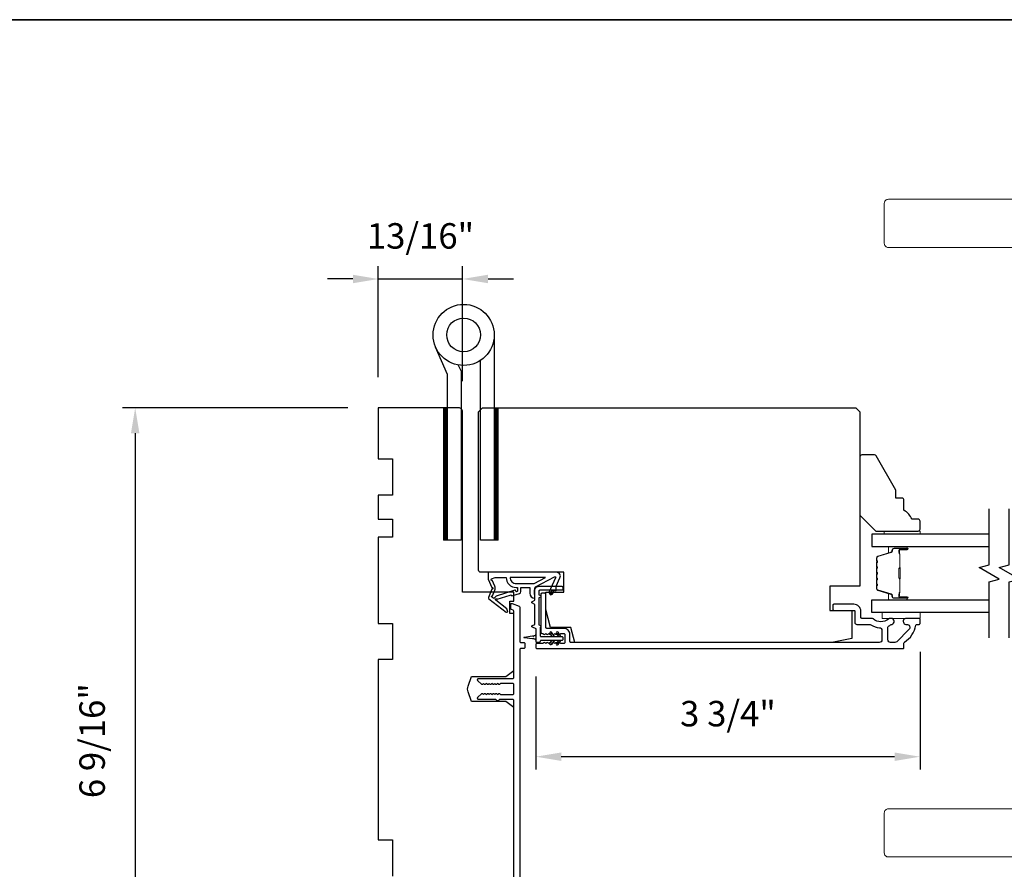
# Model space of a CAD drawing. Extents: x 3441 to 3798, y 326 to 535.
# Drawn here: x 3492 to 3502, y 478 to 487 of the extents above; entities that cross this region are included whole.
import ezdxf

# ---------------------------------------------------------------- set-up
doc = ezdxf.new("R2010")
doc.units = 0
doc.header["$LTSCALE"] = 250
doc.header["$MEASUREMENT"] = 0
doc.header["$PDMODE"] = 3
doc.header["$PDSIZE"] = -2
doc.layers.get('DEFPOINTS').update_dxf_attribs({"color": 2, "linetype": 'CONTINUOUS'})
for name, color, linetype, lineweight in [('1', 1, 'CONTINUOUS', 13), ('2', 2, 'CONTINUOUS', 25), ('6', 6, 'CONTINUOUS', 5), ('8', 7, 'CONTINUOUS', 35), ('Butal', 9, 'CONTINUOUS', 15), ('Spacer Bar', 1, 'CONTINUOUS', 9), ('Vinyl', 6, 'CONTINUOUS', 15), ('Visible (ANSI)', 7, 'CONTINUOUS', 25), ('Wood', 7, 'CONTINUOUS', 25)]:
    doc.layers.add(name, color=color, linetype=linetype, lineweight=lineweight)
for name, color, linetype in [('7', 7, 'CONTINUOUS'), ('Glass', 6, 'CONTINUOUS'), ('HARDWARE', 1, 'CONTINUOUS'), ('MISCELLANEOUS', 6, 'CONTINUOUS')]:
    doc.layers.add(name, color=color, linetype=linetype)
doc.styles.add('ROMANS', font='romans')
doc.dimstyles.new('LWDEC$0', dxfattribs={"dimscale": 0.125, "dimtxt": 2.5, "dimasz": 1, "dimexe": 1.25, "dimexo": 3, "dimgap": 2, "dimtad": 1, "dimtoh": 1, "dimdec": 4, "dimzin": 11, "dimdsep": 46, "dimlunit": 5, "dimtxsty": 'ROMANS', "dimcen": 0, "dimdle": 1.5, "dimazin": 0, "dimtfac": 1, "dimtdec": 4, "dimtix": 1, "dimtmove": 0, "dimatfit": 3, "dimfxl": 0, "dimfrac": 2, "dimtzin": 0, "dimarcsym": 0})

# ---------------------------------------------------------------- blocks, each defined once
blk = doc.blocks.new('*D345')
at = {"layer": '2', "color": 0, "linetype": 'ByBlock', "lineweight": -2}
for p, q in [((3500.7059, 480.5809), (3500.7059, 479.4272)), ((3496.9362, 480.3397), (3496.9362, 479.4272)), ((3500.4559, 479.5522), (3497.1862, 479.5522))]:
    blk.add_line(p, q, dxfattribs=at)
at = {"layer": '2', "color": 0}
for points in [[(3497.1862, 479.5939), (3497.1862, 479.5106), (3496.9362, 479.5522)], [(3500.4559, 479.5939), (3500.4559, 479.5106), (3500.7059, 479.5522)]]:
    blk.add_solid(points, dxfattribs=at)
at = {"layer": 'DEFPOINTS', "color": 0}
for p in [(3500.7059, 480.8809), (3496.9362, 480.6397), (3496.9362, 479.5522)]:
    blk.add_point(p, dxfattribs=at)
at = {"layer": '2', "color": 0, "insert": (3498.821, 479.9427), "char_height": 0.25, "attachment_point": 5, "style": 'ROMANS'}
blk.add_mtext('3 3/4"', dxfattribs=at)
blk = doc.blocks.new('*D422')
at = {"layer": '2', "color": 0, "linetype": 'ByBlock', "lineweight": -2}
for p, q in [((3495.0909, 482.9773), (3492.8806, 482.9773)), ((3493.0056, 482.7273), (3493.0056, 476.6919)), ((3493.8429, 476.4419), (3492.8806, 476.4419))]:
    blk.add_line(p, q, dxfattribs=at)
at = {"layer": '2', "color": 0}
for points in [[(3492.964, 482.7273), (3493.0473, 482.7273), (3493.0056, 482.9773)], [(3492.964, 476.6919), (3493.0473, 476.6919), (3493.0056, 476.4419)]]:
    blk.add_solid(points, dxfattribs=at)
at = {"layer": 'DEFPOINTS', "color": 0}
for p in [(3495.3909, 482.9773), (3493.0056, 476.4419), (3494.1429, 476.4419)]:
    blk.add_point(p, dxfattribs=at)
at = {"layer": '2', "color": 0, "insert": (3492.6152, 479.7096), "char_height": 0.25, "attachment_point": 5, "rotation": 90, "style": 'ROMANS'}
blk.add_mtext('6 9/16"', dxfattribs=at)
blk = doc.blocks.new('*D427')
at = {"layer": '2', "color": 0, "linetype": 'ByBlock', "lineweight": -2}
for p, q in [((3495.3909, 483.2773), (3495.3909, 484.3673)), ((3496.2177, 483.2379), (3496.2177, 484.3673)), ((3495.1409, 484.2423), (3494.8909, 484.2423)), ((3495.3909, 484.2423), (3496.2177, 484.2423)), ((3496.4677, 484.2423), (3496.7177, 484.2423))]:
    blk.add_line(p, q, dxfattribs=at)
at = {"layer": '2', "color": 0}
for points in [[(3495.1409, 484.2839), (3495.1409, 484.2006), (3495.3909, 484.2423)], [(3496.4677, 484.2839), (3496.4677, 484.2006), (3496.2177, 484.2423)]]:
    blk.add_solid(points, dxfattribs=at)
at = {"layer": 'DEFPOINTS', "color": 0}
for p in [(3496.2177, 484.2423), (3495.3909, 482.9773), (3496.2177, 482.9379)]:
    blk.add_point(p, dxfattribs=at)
at = {"layer": '2', "color": 0, "insert": (3495.8043, 484.6327), "char_height": 0.25, "attachment_point": 5, "style": 'ROMANS'}
blk.add_mtext('13/16"', dxfattribs=at)

msp = doc.modelspace()

# ---------------------------------------------------------------- linework, layer by layer
at = {"layer": '1'}
for points in [[(3500.39479, 485.02455), (3505.06147, 485.02455, -0.3888787), (3505.10069, 484.98861), (3505.2491, 483.29228), (3504.38297, 483.29228), (3504.45574, 484.1241, 0.4400105), (3504.06354, 484.55211), (3500.39479, 484.55211, -0.4142136), (3500.35542, 484.59148), (3500.35542, 484.98518, -0.4142136)], [(3500.39479, 478.56789), (3505.06147, 478.56789, 0.3888787), (3505.10069, 478.60382), (3505.2491, 480.30016), (3504.38297, 480.30016), (3504.45574, 479.46834, -0.4400105), (3504.06354, 479.04032), (3500.39479, 479.04032, 0.4142136), (3500.35542, 479.00095), (3500.35542, 478.60726, 0.4142136)]]:
    msp.add_lwpolyline(points, format="xyb", close=True, dxfattribs=at)
at = {"layer": '1', "color": 4, "linetype": 'Continuous'}
for points in [[(3496.06775, 482.97734), (3496.03148, 482.94106)], [(3496.06079, 482.97734), (3496.03148, 482.94802)], [(3496.05383, 482.97734), (3496.03148, 482.95498)], [(3496.04687, 482.97734), (3496.03148, 482.96194)], [(3496.03991, 482.97734), (3496.03148, 482.9689)], [(3496.03295, 482.97734), (3496.03148, 482.97586)], [(3496.07085, 482.97347), (3496.03148, 482.9341)], [(3496.07085, 482.96651), (3496.03148, 482.92714)], [(3496.07085, 482.95955), (3496.03148, 482.92018)], [(3496.07085, 482.95259), (3496.03148, 482.91322)], [(3496.07085, 482.94563), (3496.03148, 482.90626)], [(3496.07085, 482.93867), (3496.03148, 482.8993)], [(3496.07085, 482.93171), (3496.03148, 482.89234)], [(3496.07085, 482.92475), (3496.03148, 482.88538)], [(3496.56412, 482.97734), (3496.52784, 482.94106)], [(3496.55716, 482.97734), (3496.52784, 482.94802)], [(3496.5502, 482.97734), (3496.52784, 482.95498)], [(3496.54324, 482.97734), (3496.52784, 482.96194)], [(3496.53628, 482.97734), (3496.52784, 482.9689)], [(3496.52932, 482.97734), (3496.52784, 482.97586)], [(3496.56721, 482.97347), (3496.52784, 482.9341)], [(3496.56721, 482.96651), (3496.52784, 482.92714)], [(3496.56721, 482.95955), (3496.52784, 482.92018)], [(3496.56721, 482.95259), (3496.52784, 482.91322)], [(3496.56721, 482.94563), (3496.52784, 482.90626)], [(3496.56721, 482.93867), (3496.52784, 482.8993)], [(3496.56721, 482.93171), (3496.52784, 482.89234)], [(3496.56721, 482.92475), (3496.52784, 482.88538)], [(3496.07085, 482.91779), (3496.03148, 482.87842)], [(3496.07085, 482.91083), (3496.03148, 482.87146)], [(3496.07085, 482.90387), (3496.03148, 482.8645)], [(3496.07085, 482.89691), (3496.03148, 482.85754)], [(3496.07085, 482.88995), (3496.03148, 482.85058)], [(3496.07085, 482.88299), (3496.03148, 482.84362)], [(3496.07085, 482.87603), (3496.03148, 482.83666)], [(3496.07085, 482.86907), (3496.03148, 482.8297)], [(3496.07085, 482.86211), (3496.03148, 482.82274)], [(3496.07085, 482.85516), (3496.03148, 482.81579)], [(3496.07085, 482.8482), (3496.03148, 482.80883)], [(3496.07085, 482.84124), (3496.03148, 482.80187)], [(3496.07085, 482.83428), (3496.03148, 482.79491)], [(3496.56721, 482.91779), (3496.52784, 482.87842)], [(3496.56721, 482.91083), (3496.52784, 482.87146)], [(3496.56721, 482.90387), (3496.52784, 482.8645)], [(3496.56721, 482.89691), (3496.52784, 482.85754)], [(3496.56721, 482.88995), (3496.52784, 482.85058)], [(3496.56721, 482.88299), (3496.52784, 482.84362)], [(3496.56721, 482.87603), (3496.52784, 482.83666)], [(3496.56721, 482.86907), (3496.52784, 482.8297)], [(3496.56721, 482.86211), (3496.52784, 482.82274)], [(3496.56721, 482.85516), (3496.52784, 482.81579)], [(3496.56721, 482.8482), (3496.52784, 482.80883)], [(3496.56721, 482.84124), (3496.52784, 482.80187)], [(3496.56721, 482.83428), (3496.52784, 482.79491)], [(3496.07085, 482.82732), (3496.03148, 482.78795)], [(3496.07085, 482.82036), (3496.03148, 482.78099)], [(3496.07085, 482.8134), (3496.03148, 482.77403)], [(3496.07085, 482.80644), (3496.03148, 482.76707)], [(3496.07085, 482.79948), (3496.03148, 482.76011)], [(3496.07085, 482.79252), (3496.03148, 482.75315)], [(3496.07085, 482.78556), (3496.03148, 482.74619)], [(3496.07085, 482.7786), (3496.03148, 482.73923)], [(3496.07085, 482.77164), (3496.03148, 482.73227)], [(3496.07085, 482.76468), (3496.03148, 482.72531)], [(3496.07085, 482.75772), (3496.03148, 482.71835)], [(3496.07085, 482.75076), (3496.03148, 482.71139)], [(3496.07085, 482.7438), (3496.03148, 482.70443)], [(3496.07085, 482.73684), (3496.03148, 482.69747)], [(3496.56721, 482.82732), (3496.52784, 482.78795)], [(3496.56721, 482.82036), (3496.52784, 482.78099)], [(3496.56721, 482.8134), (3496.52784, 482.77403)], [(3496.56721, 482.80644), (3496.52784, 482.76707)], [(3496.56721, 482.79948), (3496.52784, 482.76011)], [(3496.56721, 482.79252), (3496.52784, 482.75315)], [(3496.56721, 482.78556), (3496.52784, 482.74619)], [(3496.56721, 482.7786), (3496.52784, 482.73923)], [(3496.56721, 482.77164), (3496.52784, 482.73227)], [(3496.56721, 482.76468), (3496.52784, 482.72531)], [(3496.56721, 482.75772), (3496.52784, 482.71835)], [(3496.56721, 482.75076), (3496.52784, 482.71139)], [(3496.56721, 482.7438), (3496.52784, 482.70443)], [(3496.56721, 482.73684), (3496.52784, 482.69747)], [(3496.07085, 482.72988), (3496.03148, 482.69051)], [(3496.07085, 482.72292), (3496.03148, 482.68355)], [(3496.07085, 482.71596), (3496.03148, 482.67659)], [(3496.07085, 482.709), (3496.03148, 482.66963)], [(3496.07085, 482.70204), (3496.03148, 482.66267)], [(3496.07085, 482.69508), (3496.03148, 482.65571)], [(3496.07085, 482.68812), (3496.03148, 482.64875)], [(3496.07085, 482.68116), (3496.03148, 482.64179)], [(3496.07085, 482.6742), (3496.03148, 482.63483)], [(3496.07085, 482.66724), (3496.03148, 482.62787)], [(3496.07085, 482.66028), (3496.03148, 482.62091)], [(3496.07085, 482.65332), (3496.03148, 482.61395)], [(3496.07085, 482.64636), (3496.03148, 482.60699)], [(3496.07085, 482.6394), (3496.03148, 482.60003)], [(3496.56721, 482.72988), (3496.52784, 482.69051)], [(3496.56721, 482.72292), (3496.52784, 482.68355)], [(3496.56721, 482.71596), (3496.52784, 482.67659)], [(3496.56721, 482.709), (3496.52784, 482.66963)], [(3496.56721, 482.70204), (3496.52784, 482.66267)], [(3496.56721, 482.69508), (3496.52784, 482.65571)], [(3496.56721, 482.68812), (3496.52784, 482.64875)], [(3496.56721, 482.68116), (3496.52784, 482.64179)], [(3496.56721, 482.6742), (3496.52784, 482.63483)], [(3496.56721, 482.66724), (3496.52784, 482.62787)], [(3496.56721, 482.66028), (3496.52784, 482.62091)], [(3496.56721, 482.65332), (3496.52784, 482.61395)], [(3496.56721, 482.64636), (3496.52784, 482.60699)], [(3496.56721, 482.6394), (3496.52784, 482.60003)], [(3496.07085, 482.63245), (3496.03148, 482.59308)], [(3496.07085, 482.62549), (3496.03148, 482.58612)], [(3496.07085, 482.61853), (3496.03148, 482.57916)], [(3496.07085, 482.61157), (3496.03148, 482.5722)], [(3496.07085, 482.60461), (3496.03148, 482.56524)], [(3496.07085, 482.59765), (3496.03148, 482.55828)], [(3496.07085, 482.59069), (3496.03148, 482.55132)], [(3496.07085, 482.58373), (3496.03148, 482.54436)], [(3496.07085, 482.57677), (3496.03148, 482.5374)], [(3496.07085, 482.56981), (3496.03148, 482.53044)], [(3496.07085, 482.56285), (3496.03148, 482.52348)], [(3496.07085, 482.55589), (3496.03148, 482.51652)], [(3496.07085, 482.54893), (3496.03148, 482.50956)], [(3496.07085, 482.54197), (3496.03148, 482.5026)], [(3496.56721, 482.63245), (3496.52784, 482.59308)], [(3496.56721, 482.62549), (3496.52784, 482.58612)], [(3496.56721, 482.61853), (3496.52784, 482.57916)], [(3496.56721, 482.61157), (3496.52784, 482.5722)], [(3496.56721, 482.60461), (3496.52784, 482.56524)], [(3496.56721, 482.59765), (3496.52784, 482.55828)], [(3496.56721, 482.59069), (3496.52784, 482.55132)], [(3496.56721, 482.58373), (3496.52784, 482.54436)], [(3496.56721, 482.57677), (3496.52784, 482.5374)], [(3496.56721, 482.56981), (3496.52784, 482.53044)], [(3496.56721, 482.56285), (3496.52784, 482.52348)], [(3496.56721, 482.55589), (3496.52784, 482.51652)], [(3496.56721, 482.54893), (3496.52784, 482.50956)], [(3496.56721, 482.54197), (3496.52784, 482.5026)], [(3496.07085, 482.53501), (3496.03148, 482.49564)], [(3496.07085, 482.52805), (3496.03148, 482.48868)], [(3496.07085, 482.52109), (3496.03148, 482.48172)], [(3496.07085, 482.51413), (3496.03148, 482.47476)], [(3496.07085, 482.50717), (3496.03148, 482.4678)], [(3496.07085, 482.50021), (3496.03148, 482.46084)], [(3496.07085, 482.49325), (3496.03148, 482.45388)], [(3496.07085, 482.48629), (3496.03148, 482.44692)], [(3496.07085, 482.47933), (3496.03148, 482.43996)], [(3496.07085, 482.47237), (3496.03148, 482.433)], [(3496.07085, 482.46541), (3496.03148, 482.42604)], [(3496.07085, 482.45845), (3496.03148, 482.41908)], [(3496.07085, 482.45149), (3496.03148, 482.41212)], [(3496.07085, 482.44453), (3496.03148, 482.40516)], [(3496.56721, 482.53501), (3496.52784, 482.49564)], [(3496.56721, 482.52805), (3496.52784, 482.48868)], [(3496.56721, 482.52109), (3496.52784, 482.48172)], [(3496.56721, 482.51413), (3496.52784, 482.47476)], [(3496.56721, 482.50717), (3496.52784, 482.4678)], [(3496.56721, 482.50021), (3496.52784, 482.46084)], [(3496.56721, 482.49325), (3496.52784, 482.45388)], [(3496.56721, 482.48629), (3496.52784, 482.44692)], [(3496.56721, 482.47933), (3496.52784, 482.43996)], [(3496.56721, 482.47237), (3496.52784, 482.433)], [(3496.56721, 482.46541), (3496.52784, 482.42604)], [(3496.56721, 482.45845), (3496.52784, 482.41908)], [(3496.56721, 482.45149), (3496.52784, 482.41212)], [(3496.56721, 482.44453), (3496.52784, 482.40516)], [(3496.07085, 482.43757), (3496.03148, 482.3982)], [(3496.07085, 482.43061), (3496.03148, 482.39124)], [(3496.07085, 482.42365), (3496.03148, 482.38428)], [(3496.07085, 482.41669), (3496.03148, 482.37733)], [(3496.07085, 482.40974), (3496.03148, 482.37037)], [(3496.07085, 482.40278), (3496.03148, 482.36341)], [(3496.07085, 482.39582), (3496.03148, 482.35645)], [(3496.07085, 482.38886), (3496.03148, 482.34949)], [(3496.07085, 482.3819), (3496.03148, 482.34253)], [(3496.07085, 482.37494), (3496.03148, 482.33557)], [(3496.07085, 482.36798), (3496.03148, 482.32861)], [(3496.07085, 482.36102), (3496.03148, 482.32165)], [(3496.07085, 482.35406), (3496.03148, 482.31469)], [(3496.07085, 482.3471), (3496.03148, 482.30773)], [(3496.56721, 482.43757), (3496.52784, 482.3982)], [(3496.56721, 482.43061), (3496.52784, 482.39124)], [(3496.56721, 482.42365), (3496.52784, 482.38428)], [(3496.56721, 482.41669), (3496.52784, 482.37733)], [(3496.56721, 482.40974), (3496.52784, 482.37037)], [(3496.56721, 482.40278), (3496.52784, 482.36341)], [(3496.56721, 482.39582), (3496.52784, 482.35645)], [(3496.56721, 482.38886), (3496.52784, 482.34949)], [(3496.56721, 482.3819), (3496.52784, 482.34253)], [(3496.56721, 482.37494), (3496.52784, 482.33557)], [(3496.56721, 482.36798), (3496.52784, 482.32861)], [(3496.56721, 482.36102), (3496.52784, 482.32165)], [(3496.56721, 482.35406), (3496.52784, 482.31469)], [(3496.56721, 482.3471), (3496.52784, 482.30773)], [(3496.07085, 482.34014), (3496.03148, 482.30077)], [(3496.07085, 482.33318), (3496.03148, 482.29381)], [(3496.07085, 482.32622), (3496.03148, 482.28685)], [(3496.07085, 482.31926), (3496.03148, 482.27989)], [(3496.07085, 482.3123), (3496.03148, 482.27293)], [(3496.07085, 482.30534), (3496.03148, 482.26597)], [(3496.07085, 482.29838), (3496.03148, 482.25901)], [(3496.07085, 482.29142), (3496.03148, 482.25205)], [(3496.07085, 482.28446), (3496.03148, 482.24509)], [(3496.07085, 482.2775), (3496.03148, 482.23813)], [(3496.07085, 482.27054), (3496.03148, 482.23117)], [(3496.07085, 482.26358), (3496.03148, 482.22421)], [(3496.07085, 482.25662), (3496.03148, 482.21725)], [(3496.07085, 482.24966), (3496.03148, 482.21029)], [(3496.56721, 482.34014), (3496.52784, 482.30077)], [(3496.56721, 482.33318), (3496.52784, 482.29381)], [(3496.56721, 482.32622), (3496.52784, 482.28685)], [(3496.56721, 482.31926), (3496.52784, 482.27989)], [(3496.56721, 482.3123), (3496.52784, 482.27293)], [(3496.56721, 482.30534), (3496.52784, 482.26597)], [(3496.56721, 482.29838), (3496.52784, 482.25901)], [(3496.56721, 482.29142), (3496.52784, 482.25205)], [(3496.56721, 482.28446), (3496.52784, 482.24509)], [(3496.56721, 482.2775), (3496.52784, 482.23813)], [(3496.56721, 482.27054), (3496.52784, 482.23117)], [(3496.56721, 482.26358), (3496.52784, 482.22421)], [(3496.56721, 482.25662), (3496.52784, 482.21725)], [(3496.56721, 482.24966), (3496.52784, 482.21029)], [(3496.07085, 482.2427), (3496.03148, 482.20333)], [(3496.07085, 482.23574), (3496.03148, 482.19637)], [(3496.07085, 482.22878), (3496.03148, 482.18941)], [(3496.07085, 482.22182), (3496.03148, 482.18245)], [(3496.07085, 482.21486), (3496.03148, 482.17549)], [(3496.07085, 482.2079), (3496.03148, 482.16853)], [(3496.07085, 482.20094), (3496.03148, 482.16157)], [(3496.07085, 482.19399), (3496.03148, 482.15462)], [(3496.07085, 482.18703), (3496.03148, 482.14766)], [(3496.07085, 482.18007), (3496.03148, 482.1407)], [(3496.07085, 482.17311), (3496.03148, 482.13374)], [(3496.07085, 482.16615), (3496.03148, 482.12678)], [(3496.07085, 482.15919), (3496.03148, 482.11982)], [(3496.07085, 482.15223), (3496.03148, 482.11286)], [(3496.56721, 482.2427), (3496.52784, 482.20333)], [(3496.56721, 482.23574), (3496.52784, 482.19637)], [(3496.56721, 482.22878), (3496.52784, 482.18941)], [(3496.56721, 482.22182), (3496.52784, 482.18245)], [(3496.56721, 482.21486), (3496.52784, 482.17549)], [(3496.56721, 482.2079), (3496.52784, 482.16853)], [(3496.56721, 482.20094), (3496.52784, 482.16157)], [(3496.56721, 482.19399), (3496.52784, 482.15462)], [(3496.56721, 482.18703), (3496.52784, 482.14766)], [(3496.56721, 482.18007), (3496.52784, 482.1407)], [(3496.56721, 482.17311), (3496.52784, 482.13374)], [(3496.56721, 482.16615), (3496.52784, 482.12678)], [(3496.56721, 482.15919), (3496.52784, 482.11982)], [(3496.56721, 482.15223), (3496.52784, 482.11286)], [(3496.07085, 482.14527), (3496.03148, 482.1059)], [(3496.07085, 482.13831), (3496.03148, 482.09894)], [(3496.07085, 482.13135), (3496.03148, 482.09198)], [(3496.07085, 482.12439), (3496.03148, 482.08502)], [(3496.07085, 482.11743), (3496.03148, 482.07806)], [(3496.07085, 482.11047), (3496.03148, 482.0711)], [(3496.07085, 482.10351), (3496.03148, 482.06414)], [(3496.07085, 482.09655), (3496.03148, 482.05718)], [(3496.07085, 482.08959), (3496.03148, 482.05022)], [(3496.07085, 482.08263), (3496.03148, 482.04326)], [(3496.07085, 482.07567), (3496.03148, 482.0363)], [(3496.07085, 482.06871), (3496.03148, 482.02934)], [(3496.07085, 482.06175), (3496.03148, 482.02238)], [(3496.56721, 482.14527), (3496.52784, 482.1059)], [(3496.56721, 482.13831), (3496.52784, 482.09894)], [(3496.56721, 482.13135), (3496.52784, 482.09198)], [(3496.56721, 482.12439), (3496.52784, 482.08502)], [(3496.56721, 482.11743), (3496.52784, 482.07806)], [(3496.56721, 482.11047), (3496.52784, 482.0711)], [(3496.56721, 482.10351), (3496.52784, 482.06414)], [(3496.56721, 482.09655), (3496.52784, 482.05718)], [(3496.56721, 482.08959), (3496.52784, 482.05022)], [(3496.56721, 482.08263), (3496.52784, 482.04326)], [(3496.56721, 482.07567), (3496.52784, 482.0363)], [(3496.56721, 482.06871), (3496.52784, 482.02934)], [(3496.56721, 482.06175), (3496.52784, 482.02238)], [(3496.07085, 482.05479), (3496.03148, 482.01542)], [(3496.07085, 482.04783), (3496.03148, 482.00846)], [(3496.07085, 482.04087), (3496.03148, 482.0015)], [(3496.07085, 482.03391), (3496.03148, 481.99454)], [(3496.07085, 482.02695), (3496.03148, 481.98758)], [(3496.07085, 482.01999), (3496.03148, 481.98062)], [(3496.07085, 482.01303), (3496.03148, 481.97366)], [(3496.07085, 482.00607), (3496.03148, 481.9667)], [(3496.07085, 481.99911), (3496.03148, 481.95974)], [(3496.07085, 481.99215), (3496.03148, 481.95278)], [(3496.07085, 481.98519), (3496.03148, 481.94582)], [(3496.07085, 481.97823), (3496.03148, 481.93886)], [(3496.07085, 481.97128), (3496.03148, 481.93191)], [(3496.07085, 481.96432), (3496.03148, 481.92495)], [(3496.56721, 482.05479), (3496.52784, 482.01542)], [(3496.56721, 482.04783), (3496.52784, 482.00846)], [(3496.56721, 482.04087), (3496.52784, 482.0015)], [(3496.56721, 482.03391), (3496.52784, 481.99454)], [(3496.56721, 482.02695), (3496.52784, 481.98758)], [(3496.56721, 482.01999), (3496.52784, 481.98062)], [(3496.56721, 482.01303), (3496.52784, 481.97366)], [(3496.56721, 482.00607), (3496.52784, 481.9667)], [(3496.56721, 481.99911), (3496.52784, 481.95974)], [(3496.56721, 481.99215), (3496.52784, 481.95278)], [(3496.56721, 481.98519), (3496.52784, 481.94582)], [(3496.56721, 481.97823), (3496.52784, 481.93886)], [(3496.56721, 481.97128), (3496.52784, 481.93191)], [(3496.56721, 481.96432), (3496.52784, 481.92495)], [(3496.07085, 481.95736), (3496.03148, 481.91799)], [(3496.07085, 481.9504), (3496.03148, 481.91103)], [(3496.07085, 481.94344), (3496.03148, 481.90407)], [(3496.07085, 481.93648), (3496.03148, 481.89711)], [(3496.07085, 481.92952), (3496.03148, 481.89015)], [(3496.07085, 481.92256), (3496.03148, 481.88319)], [(3496.07085, 481.9156), (3496.03148, 481.87623)], [(3496.07085, 481.90864), (3496.03148, 481.86927)], [(3496.07085, 481.90168), (3496.03148, 481.86231)], [(3496.07085, 481.89472), (3496.03148, 481.85535)], [(3496.07085, 481.88776), (3496.03148, 481.84839)], [(3496.07085, 481.8808), (3496.03148, 481.84143)], [(3496.07085, 481.87384), (3496.03148, 481.83447)], [(3496.07085, 481.86688), (3496.03148, 481.82751)], [(3496.56721, 481.95736), (3496.52784, 481.91799)], [(3496.56721, 481.9504), (3496.52784, 481.91103)], [(3496.56721, 481.94344), (3496.52784, 481.90407)], [(3496.56721, 481.93648), (3496.52784, 481.89711)], [(3496.56721, 481.92952), (3496.52784, 481.89015)], [(3496.56721, 481.92256), (3496.52784, 481.88319)], [(3496.56721, 481.9156), (3496.52784, 481.87623)], [(3496.56721, 481.90864), (3496.52784, 481.86927)], [(3496.56721, 481.90168), (3496.52784, 481.86231)], [(3496.56721, 481.89472), (3496.52784, 481.85535)], [(3496.56721, 481.88776), (3496.52784, 481.84839)], [(3496.56721, 481.8808), (3496.52784, 481.84143)], [(3496.56721, 481.87384), (3496.52784, 481.83447)], [(3496.56721, 481.86688), (3496.52784, 481.82751)], [(3496.07085, 481.85992), (3496.03148, 481.82055)], [(3496.07085, 481.85296), (3496.03148, 481.81359)], [(3496.07085, 481.846), (3496.03148, 481.80663)], [(3496.07085, 481.83904), (3496.03148, 481.79967)], [(3496.07085, 481.83208), (3496.03148, 481.79271)], [(3496.07085, 481.82512), (3496.03148, 481.78575)], [(3496.07085, 481.81816), (3496.03148, 481.77879)], [(3496.07085, 481.8112), (3496.03148, 481.77183)], [(3496.07085, 481.80424), (3496.03148, 481.76487)], [(3496.07085, 481.79728), (3496.03148, 481.75791)], [(3496.07085, 481.79032), (3496.03148, 481.75095)], [(3496.07085, 481.78336), (3496.03148, 481.74399)], [(3496.07085, 481.7764), (3496.03148, 481.73703)], [(3496.07085, 481.76944), (3496.03148, 481.73007)], [(3496.56721, 481.85992), (3496.52784, 481.82055)], [(3496.56721, 481.85296), (3496.52784, 481.81359)], [(3496.56721, 481.846), (3496.52784, 481.80663)], [(3496.56721, 481.83904), (3496.52784, 481.79967)], [(3496.56721, 481.83208), (3496.52784, 481.79271)], [(3496.56721, 481.82512), (3496.52784, 481.78575)], [(3496.56721, 481.81816), (3496.52784, 481.77879)], [(3496.56721, 481.8112), (3496.52784, 481.77183)], [(3496.56721, 481.80424), (3496.52784, 481.76487)], [(3496.56721, 481.79728), (3496.52784, 481.75791)], [(3496.56721, 481.79032), (3496.52784, 481.75095)], [(3496.56721, 481.78336), (3496.52784, 481.74399)], [(3496.56721, 481.7764), (3496.52784, 481.73703)], [(3496.56721, 481.76944), (3496.52784, 481.73007)], [(3496.07085, 481.76248), (3496.03148, 481.72311)], [(3496.07085, 481.75552), (3496.03148, 481.71615)], [(3496.07085, 481.74857), (3496.03148, 481.7092)], [(3496.07085, 481.74161), (3496.03148, 481.70224)], [(3496.07085, 481.73465), (3496.03148, 481.69528)], [(3496.07085, 481.72769), (3496.03148, 481.68832)], [(3496.07085, 481.72073), (3496.03148, 481.68136)], [(3496.07085, 481.71377), (3496.03521, 481.67813)], [(3496.07085, 481.70681), (3496.04217, 481.67813)], [(3496.07085, 481.69985), (3496.04913, 481.67813)], [(3496.07085, 481.69289), (3496.05609, 481.67813)], [(3496.07085, 481.68593), (3496.06305, 481.67813)], [(3496.07085, 481.67897), (3496.07001, 481.67813)], [(3496.56721, 481.76248), (3496.52784, 481.72311)], [(3496.56721, 481.75552), (3496.52784, 481.71615)], [(3496.56721, 481.74857), (3496.52784, 481.7092)], [(3496.56721, 481.74161), (3496.52784, 481.70224)], [(3496.56721, 481.73465), (3496.52784, 481.69528)], [(3496.56721, 481.72769), (3496.52784, 481.68832)], [(3496.56721, 481.72073), (3496.52784, 481.68136)], [(3496.56721, 481.71377), (3496.53158, 481.67813)], [(3496.56721, 481.70681), (3496.53853, 481.67813)], [(3496.56721, 481.69985), (3496.54549, 481.67813)], [(3496.56721, 481.69289), (3496.55245, 481.67813)], [(3496.56721, 481.68593), (3496.55941, 481.67813)], [(3496.56721, 481.67897), (3496.56637, 481.67813)]]:
    msp.add_lwpolyline(points, dxfattribs=at)
at = {"layer": '1', "color": 4}
for points in [[(3496.03148, 481.67813), (3496.03148, 482.97734), (3496.07085, 482.97734), (3496.07085, 481.67813)], [(3496.52784, 481.67813), (3496.52784, 482.97734), (3496.56721, 482.97734), (3496.56721, 481.67813)]]:
    msp.add_lwpolyline(points, close=True, dxfattribs=at)
at = {"layer": '6'}
msp.add_lwpolyline([(3500.70683, 480.96948), (3500.33281, 480.96948), (3500.33281, 480.91042), (3500.70683, 480.91042)], close=True, dxfattribs=at)
at = {"layer": '7', "flags": 128}
for points in [[(3501.385, 480.71948), (3501.385, 481.27009), (3501.48342, 481.29647), (3501.28657, 481.41012), (3501.385, 481.43649), (3501.385, 481.9871)], [(3501.58185, 480.71948), (3501.58185, 481.27009), (3501.68027, 481.29647), (3501.48342, 481.41012), (3501.58185, 481.43649), (3501.58185, 481.9871)]]:
    msp.add_lwpolyline(points, dxfattribs=at)
at = {"layer": '8', "linetype": 'Continuous'}
msp.add_lwpolyline([(3477.1273, 486.78784), (3537.04309, 486.78784), (3537.04309, 445.64253), (3477.1273, 445.64253)], close=True, dxfattribs=at)
at = {"layer": 'Butal'}
for points in [[(3500.57043, 481.61506), (3500.40593, 481.61506, 0.4142136), (3500.39608, 481.60521), (3500.39608, 481.55305), (3500.42011, 481.5604, 0.3297505), (3500.43058, 481.57455), (3500.43058, 481.57923, -0.4142136), (3500.45066, 481.59931), (3500.58028, 481.59931), (3500.58028, 481.60521, 0.4142136)], [(3500.57043, 481.09152), (3500.40593, 481.09152, -0.4142136), (3500.39608, 481.10137), (3500.39608, 481.15353), (3500.42011, 481.14618, -0.3297505), (3500.43058, 481.13203), (3500.43058, 481.12735, 0.4142136), (3500.45066, 481.10727), (3500.58028, 481.10727), (3500.58028, 481.10137, -0.4142136)]]:
    msp.add_lwpolyline(points, format="xyb", close=True, dxfattribs=at)
at = {"layer": 'Glass', "color": 1}
for points in [[(3501.385, 481.7371), (3500.23345, 481.7371), (3500.23345, 481.61506), (3501.385, 481.61506)], [(3501.385, 480.96948), (3500.23345, 480.96948), (3500.23345, 481.09152), (3501.385, 481.09152)]]:
    msp.add_lwpolyline(points, dxfattribs=at)
at = {"layer": 'HARDWARE', "color": 4}
msp.add_lwpolyline([(3496.52784, 483.69312), (3496.52784, 481.67813), (3496.39385, 481.67813), (3496.39385, 483.44323)], dxfattribs=at)
msp.add_lwpolyline([(3496.17577, 483.39768), (3496.20225, 483.33705, -0.1033356), (3496.20485, 483.32464), (3496.20485, 481.67813), (3496.07085, 481.67813), (3496.07085, 483.30312), (3495.95294, 483.57302)], format="xyb", dxfattribs=at)
for radius in [0.3, 0.166]:
    msp.add_circle((3496.22785, 483.69312), radius, dxfattribs=at)
at = {"layer": 'MISCELLANEOUS', "color": 1}
for points in [[(3496.47161, 481.11561, 0.3394543), (3496.47532, 481.10172), (3496.64516, 480.97108, 0.4142136), (3496.6562, 480.97252), (3496.6586, 480.97564, 0.2446984), (3496.65987, 480.9828), (3496.65296, 481.00481), (3496.54345, 481.08904, -1), (3496.55305, 481.10153), (3496.55617, 481.09913), (3496.68526, 481.13958, -0.4142136), (3496.70007, 481.13184), (3496.7752, 481.15539, 0.3278194), (3496.789, 481.17417), (3496.789, 481.21354), (3496.87758, 481.21354), (3496.87758, 481.15837, 0.4005518), (3496.92637, 481.10724), (3496.92286, 481.17417), (3496.92739, 481.21105, -0.2446984), (3496.93357, 481.22004), (3497.11953, 481.31892, -0.719897), (3497.13037, 481.30864), (3497.06257, 481.16325), (3497.09825, 481.14661), (3497.11822, 481.18943), (3497.13606, 481.18111), (3497.13569, 481.22689), (3497.17311, 481.30714, 0.5486188), (3497.13743, 481.36315), (3496.46814, 481.36315), (3496.46814, 481.29425), (3496.50611, 481.2128, -1.5738399), (3496.50608, 481.19855)], [(3496.50745, 481.28447, -1.0446136), (3496.50143, 481.29901), (3496.53703, 481.31197), (3496.64516, 481.31197, 0.4142136), (3496.74358, 481.21354), (3496.75554, 481.21354), (3496.75554, 481.17895, -1), (3496.73979, 481.17895, 0.5062289), (3496.72956, 481.18647), (3496.54618, 481.129), (3496.52355, 481.10436), (3496.50482, 481.11876, -0.8769765), (3496.51264, 481.13227), (3496.53498, 481.18603, 0.2105828), (3496.53411, 481.2273)], [(3496.74358, 481.25291), (3496.91992, 481.25291), (3497.03098, 481.31197), (3496.68453, 481.31197, 0.4142136)]]:
    msp.add_lwpolyline(points, format="xyb", close=True, dxfattribs=at)
at = {"layer": 'Spacer Bar'}
for points in [[(3500.27798, 481.39981, -0.2262769), (3500.27983, 481.40369), (3500.28318, 481.4064, 0.4769755), (3500.28318, 481.41418), (3500.27983, 481.41689, -0.2262769), (3500.27798, 481.42077), (3500.27798, 481.45681, -0.2262769), (3500.27983, 481.46069), (3500.28318, 481.4634, 0.4769755), (3500.28318, 481.47118), (3500.27983, 481.47389, -0.2262769), (3500.27798, 481.47777), (3500.27798, 481.50236, -0.3297505), (3500.2919, 481.52119), (3500.42023, 481.56042, 0.3297505), (3500.43097, 481.57494), (3500.43097, 481.57962, -0.4142136), (3500.45066, 481.59931), (3500.58028, 481.59931, -1), (3500.58028, 481.58431), (3500.5069, 481.58431, 0.4142136), (3500.50099, 481.5784), (3500.50099, 481.55825), (3500.49649, 481.55825), (3500.49649, 481.577, -0.4142136), (3500.5083, 481.58881), (3500.58028, 481.58881, 1), (3500.58028, 481.59481), (3500.45066, 481.59481, 0.4142136), (3500.43547, 481.57962), (3500.43547, 481.57494, -0.3297505), (3500.42154, 481.55611), (3500.29322, 481.51688, 0.3297505), (3500.28248, 481.50236), (3500.28248, 481.47777, 0.2262769), (3500.28266, 481.47738), (3500.28601, 481.47467, -0.4769755), (3500.28601, 481.45991), (3500.28266, 481.4572, 0.2262769), (3500.28248, 481.45681), (3500.28248, 481.42077, 0.2262769), (3500.28266, 481.42038), (3500.28601, 481.41767, -0.4769755), (3500.28601, 481.40291), (3500.28266, 481.4002, 0.2262769), (3500.28248, 481.39981), (3500.28248, 481.36383, 0.2566329), (3500.28266, 481.36338), (3500.28601, 481.36067, -0.4769755), (3500.28601, 481.34591), (3500.28266, 481.3432, 0.2262769), (3500.28248, 481.34281), (3500.28248, 481.30683, 0.2566329), (3500.28266, 481.30638), (3500.28601, 481.30367, -0.4769755), (3500.28601, 481.28891), (3500.28266, 481.2862, 0.2262769), (3500.28248, 481.28581), (3500.28248, 481.24983, 0.2566329), (3500.28266, 481.24939), (3500.28601, 481.24667, -0.4769755), (3500.28601, 481.23191), (3500.28266, 481.2292, 0.2262769), (3500.28248, 481.22881), (3500.28248, 481.20422, 0.3297505), (3500.29322, 481.1897), (3500.42154, 481.15047, -0.3297505), (3500.43547, 481.13164), (3500.43547, 481.12696, 0.4142136), (3500.45066, 481.11177), (3500.58028, 481.11177, 1), (3500.58028, 481.11777), (3500.5083, 481.11777, -0.4142136), (3500.49649, 481.12958), (3500.49649, 481.14833), (3500.50099, 481.14833), (3500.50099, 481.12818, 0.4142136), (3500.5069, 481.12227), (3500.58028, 481.12227, -1), (3500.58028, 481.10727), (3500.45066, 481.10727, -0.4142136), (3500.43097, 481.12696), (3500.43097, 481.13164, 0.3297505), (3500.42023, 481.14616), (3500.2919, 481.1854, -0.3297505), (3500.27798, 481.20422), (3500.27798, 481.22881, -0.2262769), (3500.27983, 481.23269), (3500.28318, 481.23541, 0.4769755), (3500.28318, 481.24318), (3500.27983, 481.24589, -0.2262769), (3500.27798, 481.24977), (3500.27798, 481.28581, -0.2262769), (3500.27983, 481.28969), (3500.28318, 481.29241, 0.4769755), (3500.28318, 481.30018), (3500.27983, 481.30289, -0.2262769), (3500.27798, 481.30677), (3500.27798, 481.34281, -0.2262769), (3500.27983, 481.34669), (3500.28318, 481.3494, 0.4769755), (3500.28318, 481.35718), (3500.27983, 481.35989, -0.2262769), (3500.27798, 481.36377)], [(3500.50299, 481.5757), (3500.50299, 481.55084, 0.2290698), (3500.50592, 481.54451, -0.2244814), (3500.50847, 481.53911), (3500.50847, 481.40994, -0.2896395), (3500.50447, 481.40362, 0.272736), (3500.49849, 481.39478), (3500.49849, 481.3118, 0.2727361), (3500.50447, 481.30296, -0.2896395), (3500.50847, 481.29664), (3500.50847, 481.16748, -0.2244814), (3500.50592, 481.16207, 0.2290698), (3500.50299, 481.15574), (3500.50299, 481.13088), (3500.50099, 481.13088), (3500.50099, 481.15573, -0.228585), (3500.50465, 481.16361, 0.2244814), (3500.50647, 481.16748), (3500.50647, 481.29664, 0.2896395), (3500.50362, 481.30116, -0.2741413), (3500.49649, 481.31174), (3500.49649, 481.39484, -0.2741413), (3500.50362, 481.40542, 0.2896395), (3500.50647, 481.40994), (3500.50647, 481.53911, 0.2244814), (3500.50465, 481.54297, -0.228585), (3500.50099, 481.55085), (3500.50099, 481.5757)]]:
    msp.add_lwpolyline(points, format="xyb", close=True, dxfattribs=at)
msp.add_lwpolyline([(3500.50647, 481.4099, 0.0018851), (3500.50647, 481.40994), (3500.50647, 481.53911, 0.2244814), (3500.50465, 481.54297, -0.228585), (3500.50099, 481.55085), (3500.50099, 481.5757), (3500.50299, 481.5757), (3500.50299, 481.55084, 0.2290698), (3500.50592, 481.54451, -0.2244814), (3500.50847, 481.53911), (3500.50847, 481.40994, 0.2142452), (3500.50912, 481.40849, -0.2142452), (3500.51147, 481.40326), (3500.51147, 481.30332, -0.2142452), (3500.50912, 481.29809, 0.2142452), (3500.50847, 481.29664), (3500.50847, 481.16748, -0.2244814), (3500.50592, 481.16207, 0.2290698), (3500.50299, 481.15574), (3500.50299, 481.13088), (3500.50099, 481.13088), (3500.50099, 481.15573, -0.228585), (3500.50465, 481.16361, 0.2244814), (3500.50647, 481.16748), (3500.50647, 481.29664, -0.2142452), (3500.50779, 481.29958, 0.2142452), (3500.50947, 481.30332), (3500.50947, 481.40326, 0.2142452), (3500.50779, 481.407, -0.2142452), (3500.50647, 481.40994)], format="xyb", dxfattribs=at)
at = {"layer": 'Vinyl'}
msp.add_lwpolyline([(3500.70683, 481.7371), (3500.70683, 481.76663), (3500.3525, 481.76663), (3500.3525, 481.7371)], close=True, dxfattribs=at)
at = {"layer": 'Visible (ANSI)'}
msp.add_lwpolyline([(3496.71967, 476.53048), (3496.71967, 480.03441), (3496.64093, 480.09346), (3496.30629, 480.09346), (3496.27131, 480.18956, -0.176327), (3496.27131, 480.24343), (3496.30629, 480.33953), (3496.64093, 480.33953), (3496.71967, 480.39858), (3496.71967, 480.9596), (3496.6803, 480.9596), (3496.6803, 481.07771), (3496.71967, 481.07771), (3496.71967, 481.1663), (3496.21771, 481.1663), (3496.21771, 482.93795, 0.4142136), (3496.17834, 482.97732), (3495.39094, 482.97732), (3495.39094, 482.47535), (3495.52873, 482.47535), (3495.52873, 482.12102), (3495.39094, 482.12102), (3495.39094, 481.8848), (3495.52873, 481.8848), (3495.52873, 481.70763), (3495.39094, 481.70763), (3495.39094, 480.86118), (3495.52873, 480.86118), (3495.52873, 480.50685), (3495.39094, 480.50685), (3495.39094, 478.7352), (3495.52873, 478.7352), (3495.52873, 478.38087)], format="xyb", dxfattribs=at)
msp.add_lwpolyline([(3499.82006, 480.98913), (3500.0366, 480.98913), (3500.0366, 480.71354), (3499.83975, 480.67417), (3497.31751, 480.67417), (3497.2807, 480.82181), (3497.07881, 480.82181), (3497.03463, 480.99897), (3497.03463, 481.1663), (3497.2118, 481.1663), (3497.2118, 481.36315), (3496.39487, 481.36315, -0.4142136), (3496.37519, 481.38283), (3496.37519, 482.93795), (3496.41456, 482.97732), (3500.07597, 482.97732), (3500.11534, 482.93795), (3500.11534, 481.22535), (3499.82006, 481.22535)], format="xyb", close=True, dxfattribs=at)
at = {"layer": 'Visible (ANSI)', "color": 1}
for points in [[(3496.90252, 480.84057), (3496.92637, 480.85169), (3496.92637, 481.04783), (3496.90252, 481.05895, -0.6370703), (3496.90252, 481.07679), (3496.92637, 481.08791), (3496.92637, 481.18598, -0.4142136), (3496.96574, 481.22535), (3497.19211, 481.22535, -0.4142136), (3497.20196, 481.21551), (3497.20196, 481.19582, -0.4142136), (3497.19211, 481.18598), (3496.97558, 481.18598, 0.4142136), (3496.96574, 481.17614), (3496.96574, 481.14112), (3496.98088, 481.13406, -0.6370703), (3496.98088, 481.11979), (3496.96574, 481.11273), (3496.96574, 480.84585), (3496.98088, 480.83879, -0.6370703), (3496.98088, 480.82452), (3496.97755, 480.82296), (3496.97755, 480.74307, 0.4142136), (3496.98739, 480.73323), (3497.19211, 480.73323, -0.4142136), (3497.20196, 480.72338), (3497.20196, 480.7037, -0.4142136), (3497.19211, 480.69386), (3496.98739, 480.69386, 0.4142136), (3496.97755, 480.68401, -0.4142136), (3496.96771, 480.67417), (3496.94802, 480.67417, -0.4142136), (3496.93818, 480.68401), (3496.93818, 480.80611), (3496.90252, 480.82273, -0.6370703)], [(3497.07284, 481.15698, 1), (3497.08897, 481.14569), (3497.1169, 481.18559), (3497.09287, 481.18559)], [(3496.89936, 480.70882), (3496.82346, 480.71949, -0.8692867), (3496.82346, 480.72728), (3496.89936, 480.73795, 0.3879276), (3496.92039, 480.74091), (3496.92936, 480.74217, 0.3460079), (3496.93778, 480.75094), (3496.93778, 480.69583, 0.3460079), (3496.92936, 480.7046), (3496.92039, 480.70586, 0.3879276)], [(3497.09093, 480.77352, 1), (3497.07481, 480.76223), (3497.09484, 480.73362), (3497.11887, 480.73362)], [(3497.15434, 480.77352, 1), (3497.13821, 480.76223), (3497.15824, 480.73362), (3497.18227, 480.73362)], [(3497.07481, 480.66486), (3497.09484, 480.69346), (3497.11887, 480.69346), (3497.09093, 480.65357, -1)], [(3497.13821, 480.66486, 1), (3497.15434, 480.65357), (3497.18227, 480.69346), (3497.15824, 480.69346)]]:
    msp.add_lwpolyline(points, format="xyb", close=True, dxfattribs=at)
at = {"layer": 'Visible (ANSI)', "color": 3}
msp.add_lwpolyline([(3500.57354, 480.8515, -0.7067308), (3500.59751, 480.80125), (3500.47792, 480.68167, -0.1989124), (3500.45982, 480.67417), (3500.41652, 480.67417, -0.4142136), (3500.39093, 480.69976), (3500.39093, 480.82541, -0.2919419), (3500.39663, 480.83434, 0.0446559), (3500.42397, 480.85014, -0.1101964), (3500.42793, 480.85178, 0.9165319), (3500.42282, 480.91039), (3500.41717, 480.91039, 0.1707504), (3500.39597, 480.90294, -0.3573825), (3500.24626, 480.90443, 0.1758982), (3500.22984, 480.91039), (3500.13502, 480.91039, -0.4142136), (3500.12518, 480.92023), (3500.12518, 480.97929, 0.4142136), (3500.05628, 481.04819), (3499.85943, 481.04819, 0.4142136), (3499.84959, 481.03834), (3499.84959, 480.99897, 0.4142136), (3499.85943, 480.98913), (3500.05628, 480.98913, -0.4142136), (3500.06612, 480.97929), (3500.06612, 480.87102, 0.4142136), (3500.08581, 480.85134), (3500.21045, 480.85134, -0.1467311), (3500.22453, 480.84711, 0.12693), (3500.30827, 480.81841, -0.3916211), (3500.33187, 480.79289), (3500.33187, 480.69976, -0.4142136), (3500.30628, 480.67417), (3497.2807, 480.67417, -0.4142136), (3497.27085, 480.68401), (3497.27085, 480.75291, 0.4142136), (3497.2118, 480.81197), (3497.04448, 480.81197, -0.4142136), (3497.03463, 480.82181), (3497.03463, 481.14661, 0.4142136), (3497.02479, 481.15645), (3496.99526, 481.15645, 0.4142136), (3496.98542, 481.14661), (3496.98542, 480.7726, 0.4142136), (3496.99526, 480.76275), (3497.00511, 480.76275), (3497.01331, 480.75542, 0.381966), (3497.02643, 480.75542), (3497.03463, 480.76275), (3497.04284, 480.75542, 0.381966), (3497.05596, 480.75542), (3497.06416, 480.76275), (3497.07236, 480.75542, 0.381966), (3497.08549, 480.75542), (3497.09369, 480.76275), (3497.10189, 480.75542, 0.3819644), (3497.11501, 480.75542), (3497.12322, 480.76275), (3497.13142, 480.75542, 0.3819644), (3497.14454, 480.75542), (3497.15274, 480.76275), (3497.16095, 480.75542, 0.381966), (3497.17407, 480.75542), (3497.18227, 480.76275), (3497.2118, 480.76275, -0.4142136), (3497.22164, 480.75291), (3497.22164, 480.67417, -0.4142136), (3497.2118, 480.66433), (3497.18227, 480.66433), (3497.17407, 480.67167, 0.381966), (3497.16095, 480.67167), (3497.15274, 480.66433), (3497.14454, 480.67167, 0.381966), (3497.13142, 480.67167), (3497.12322, 480.66433), (3497.11501, 480.67167, 0.381966), (3497.10189, 480.67167), (3497.09369, 480.66433), (3497.08549, 480.67167, 0.381966), (3497.07236, 480.67167), (3497.06416, 480.66433), (3497.05596, 480.67167, 0.381966), (3497.04284, 480.67167), (3497.03463, 480.66433), (3497.02643, 480.67167, 0.3819644), (3497.01331, 480.67167), (3497.00511, 480.66433), (3496.94605, 480.66433, 0.4142136), (3496.93621, 480.65449), (3496.93621, 480.62496, 0.4142136), (3496.94605, 480.61512), (3500.53856, 480.61512, 0.4142136), (3500.54841, 480.62496), (3500.54841, 480.66855, -0.2617284), (3500.55313, 480.67696, 0.221527), (3500.6638, 480.84298, -0.3703857), (3500.67353, 480.85134), (3500.69604, 480.85134, 0.4142136), (3500.70589, 480.86118), (3500.70589, 480.90055, 0.4142136), (3500.69604, 480.91039), (3500.57045, 480.91039, 1.0537811)], format="xyb", close=True, dxfattribs=at)
msp.add_lwpolyline([(3496.71967, 476.50095), (3496.71967, 480.10331, 0.4142136), (3496.70983, 480.11315), (3496.58087, 480.11315), (3496.57055, 480.10283, -0.4142136), (3496.55384, 480.10283), (3496.54352, 480.11315), (3496.37519, 480.11315, -0.4142136), (3496.36534, 480.12299), (3496.36534, 480.1289, -0.1989124), (3496.36823, 480.13586), (3496.40169, 480.16932, -0.4142136), (3496.41561, 480.16932), (3496.42257, 480.16236), (3496.42953, 480.16932, -0.4142136), (3496.44345, 480.16932), (3496.45041, 480.16236), (3496.45737, 480.16932, -0.4142136), (3496.47129, 480.16932), (3496.47825, 480.16236), (3496.48521, 480.16932, -0.4142136), (3496.49913, 480.16932), (3496.50609, 480.16236), (3496.51305, 480.16932, -0.4142136), (3496.52697, 480.16932), (3496.53393, 480.16236), (3496.54089, 480.16932, -0.4142136), (3496.5548, 480.16932), (3496.56176, 480.16236), (3496.56872, 480.16932, -0.4142136), (3496.58264, 480.16932), (3496.5896, 480.16236), (3496.70983, 480.16236, 0.4142136), (3496.71967, 480.1722), (3496.71967, 480.26079, 0.4142136), (3496.70983, 480.27063), (3496.5896, 480.27063), (3496.58264, 480.26367, -0.4142136), (3496.56872, 480.26367), (3496.56176, 480.27063), (3496.5548, 480.26367, -0.4142136), (3496.54089, 480.26367), (3496.53393, 480.27063), (3496.52697, 480.26367, -0.4142136), (3496.51305, 480.26367), (3496.50609, 480.27063), (3496.49913, 480.26367, -0.4142136), (3496.48521, 480.26367), (3496.47825, 480.27063), (3496.47129, 480.26367, -0.4142136), (3496.45737, 480.26367), (3496.45041, 480.27063), (3496.44345, 480.26367, -0.4142136), (3496.42953, 480.26367), (3496.42257, 480.27063), (3496.41561, 480.26367, -0.4142136), (3496.40169, 480.26367), (3496.36823, 480.29713, -0.1989124), (3496.36534, 480.30409), (3496.36534, 480.31, -0.4142136), (3496.37519, 480.31984), (3496.70983, 480.31984, 0.4142136), (3496.71967, 480.32968), (3496.71967, 480.98052, 0.3057307), (3496.71352, 480.98964), (3496.6963, 480.9966, -0.3057307), (3496.69015, 481.00572), (3496.69015, 481.04819, -0.5317094), (3496.70368, 481.05731), (3496.77257, 481.02948, -0.3057307), (3496.77873, 481.02035), (3496.77873, 480.68401, 0.4142136), (3496.78857, 480.67417), (3496.8181, 480.67417, -0.4142136), (3496.82794, 480.66433), (3496.82794, 480.62496, -0.4142136), (3496.8181, 480.61512), (3496.78857, 480.61512, 0.4142136), (3496.77873, 480.60527), (3496.77873, 476.45174, -0.4142136)], format="xyb", dxfattribs=at)
at = {"layer": 'Wood'}
msp.add_lwpolyline([(3500.70589, 481.86506, 0.4142136), (3500.6862, 481.88474), (3500.62715, 481.88474, 0.1530568), (3500.54841, 481.9723), (3500.54841, 482.07073, 0.4142136), (3500.52872, 482.09041), (3500.46967, 482.09041), (3500.46967, 482.16915), (3500.27587, 482.50482, 0.2679492), (3500.25882, 482.51466), (3500.13502, 482.51466, 0.4142136), (3500.11534, 482.49497), (3500.11534, 481.92411), (3500.27282, 481.76663), (3500.6862, 481.76663, 0.4142136), (3500.70589, 481.78632)], format="xyb", close=True, dxfattribs=at)

# ---------------------------------------------------------------- dimensions: what is measured, and where the dimension line sits
at = {"layer": '2'}
for base, p1, p2, picture, middle in [((3496.21771, 484.24226), (3495.39094, 482.97732), (3496.21771, 482.93795), '*D427', (3495.80432, 484.63274)), ((3496.93621, 479.55222), (3500.70589, 480.88086), (3496.93621, 480.63972), '*D345', (3498.82105, 479.94269))]:
    dim = msp.add_linear_dim(base=base, p1=p1, p2=p2, dimstyle='LWDEC$0', override={"dimscale": 0.1, "dimasz": 2.5, "dimpost": '"', "dimarcsym": 1}, dxfattribs=at)
    dim.commit()
    dim.dimension.update_dxf_attribs({"geometry": picture, "text_midpoint": middle})
dim = msp.add_linear_dim(base=(3493.00565, 476.4419), p1=(3495.39094, 482.97732), p2=(3494.14291, 476.4419), angle=270, dimstyle='LWDEC$0', override={"dimscale": 0.1, "dimasz": 2.5, "dimpost": '"', "dimarcsym": 1}, dxfattribs=at)
dim.commit()
dim.dimension.update_dxf_attribs({"geometry": '*D422', "text_midpoint": (3492.61517, 479.70961)})

doc.saveas('drawing.dxf')
